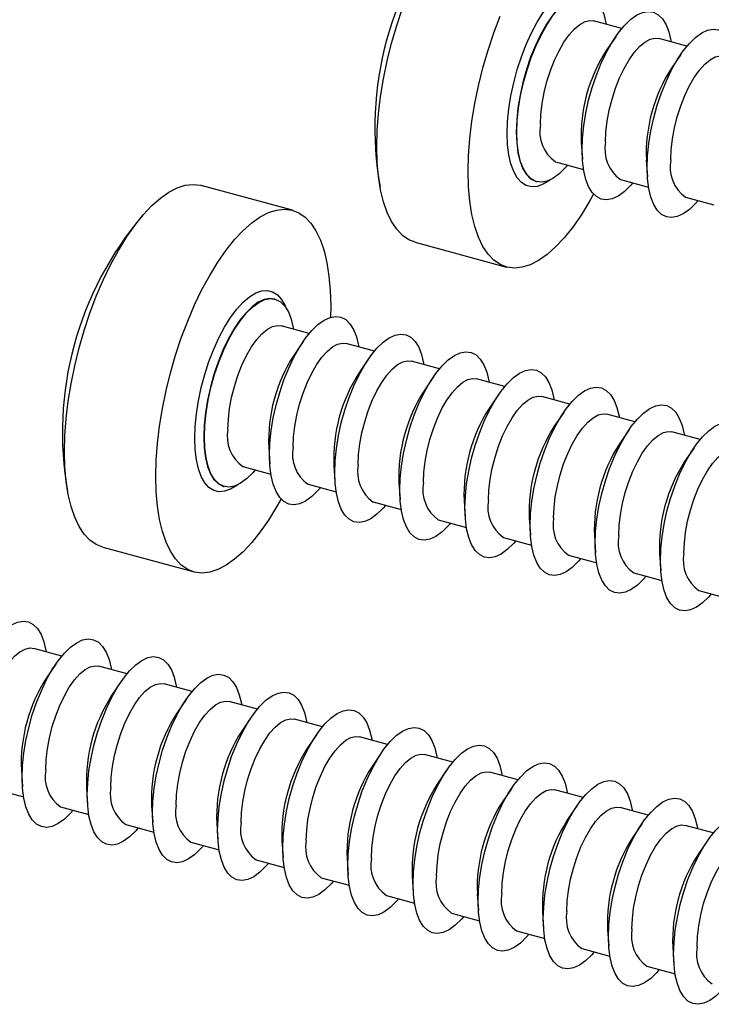
# Model space of a CAD drawing. Units: inches. Extents: x 0 to 16.5, y 0 to 11.7.
# Drawn here: x 7 to 7.4, y 4.4 to 5 of the extents above; entities that cross this region are included whole.
import ezdxf

# ---------------------------------------------------------------- set-up
doc = ezdxf.new("R2010")
doc.units = ezdxf.units.IN
doc.header["$MEASUREMENT"] = 0

msp = doc.modelspace()

# ---------------------------------------------------------------- linework, layer by layer
at = {"color": 7, "linetype": 'Continuous', "lineweight": 25}
for p, q in [((7.33824, 5.01184), (7.32171, 5.01633)), ((7.33466, 5.00706), (7.32912, 4.99895)), ((7.37654, 5.00143), (7.36001, 5.00592)), ((7.37296, 4.99666), (7.36742, 4.98855)), ((7.31439, 4.94474), (7.31506, 4.93495)), ((7.2992, 4.93351), (7.31573, 4.92902)), ((7.35269, 4.93433), (7.35336, 4.92454)), ((7.3375, 4.9231), (7.35403, 4.91861)), ((7.14456, 4.90497), (7.09085, 4.91957)), ((7.28789, 4.92189), (7.28824, 4.9218)), ((7.3758, 4.91269), (7.39233, 4.9082)), ((7.21676, 4.88615), (7.27047, 4.87155)), ((7.13445, 4.85264), (7.1341, 4.85274)), ((7.1545, 4.8325), (7.13797, 4.837)), ((7.15092, 4.82773), (7.14538, 4.81962)), ((7.1928, 4.8221), (7.17627, 4.82659)), ((7.18922, 4.81732), (7.18368, 4.80921)), ((7.2311, 4.81169), (7.21457, 4.81618)), ((7.22752, 4.80691), (7.22199, 4.7988)), ((7.2694, 4.80128), (7.25287, 4.80577)), ((7.26582, 4.7965), (7.26029, 4.78839)), ((7.30771, 4.79087), (7.29117, 4.79536)), ((7.30412, 4.78609), (7.29859, 4.77798)), ((7.34601, 4.78046), (7.32948, 4.78495)), ((7.34242, 4.77568), (7.33689, 4.76757)), ((7.38431, 4.77005), (7.36778, 4.77454)), ((7.13065, 4.76541), (7.13132, 4.75561)), ((7.38073, 4.76527), (7.37519, 4.75716)), ((7.16895, 4.755), (7.16962, 4.7452)), ((7.11546, 4.75418), (7.13199, 4.74968)), ((7.15376, 4.74377), (7.17029, 4.73927)), ((7.20725, 4.74459), (7.20792, 4.73479)), ((7.10416, 4.74256), (7.1045, 4.74246)), ((7.19206, 4.73336), (7.20859, 4.72886)), ((7.24555, 4.73418), (7.24622, 4.72438)), ((7.23036, 4.72295), (7.24689, 4.71845)), ((7.28386, 4.72377), (7.28452, 4.71397)), ((7.26866, 4.71254), (7.2852, 4.70804)), ((7.32216, 4.71336), (7.32282, 4.70357)), ((7.03303, 4.70681), (7.08673, 4.69222)), ((7.36046, 4.70295), (7.36113, 4.69316)), ((7.30697, 4.70213), (7.3235, 4.69763)), ((7.34527, 4.69172), (7.3618, 4.68723)), ((7.38357, 4.68131), (7.4001, 4.67682)), ((7.00906, 4.64276), (6.99253, 4.64725)), ((7.00548, 4.63799), (6.99995, 4.62988)), ((7.04736, 4.63235), (7.03083, 4.63684)), ((7.04378, 4.62758), (7.03825, 4.61947)), ((7.08567, 4.62194), (7.06913, 4.62643)), ((7.08208, 4.61717), (7.07655, 4.60906)), ((7.12397, 4.61153), (7.10744, 4.61603)), ((7.12038, 4.60676), (7.11485, 4.59865)), ((7.16227, 4.60112), (7.14574, 4.60562)), ((7.15869, 4.59635), (7.15315, 4.58824)), ((7.20057, 4.59071), (7.18404, 4.59521)), ((7.19699, 4.58594), (7.19145, 4.57783)), ((7.23887, 4.5803), (7.22234, 4.5848)), ((6.98521, 4.57566), (6.98588, 4.56587)), ((7.23529, 4.57553), (7.22976, 4.56742)), ((7.27717, 4.56989), (7.26064, 4.57439)), ((6.97002, 4.56443), (6.98655, 4.55994)), ((7.02351, 4.56525), (7.02418, 4.55546)), ((7.27359, 4.56512), (7.26806, 4.55701)), ((7.31547, 4.55948), (7.29894, 4.56398)), ((7.00832, 4.55402), (7.02485, 4.54953)), ((7.06182, 4.55485), (7.06248, 4.54505)), ((7.31189, 4.55471), (7.30636, 4.5466)), ((7.35378, 4.54908), (7.33725, 4.55357)), ((7.04662, 4.54361), (7.06316, 4.53912)), ((7.10012, 4.54444), (7.10078, 4.53464)), ((7.35019, 4.5443), (7.34466, 4.53619)), ((7.39208, 4.53867), (7.37555, 4.54316)), ((7.08493, 4.5332), (7.10146, 4.52871)), ((7.13842, 4.53403), (7.13909, 4.52423)), ((7.3885, 4.53389), (7.38296, 4.52578)), ((7.17672, 4.52362), (7.17739, 4.51382)), ((7.12323, 4.52279), (7.13976, 4.5183)), ((7.16153, 4.51238), (7.17806, 4.50789)), ((7.21502, 4.51321), (7.21569, 4.50341)), ((7.19983, 4.50197), (7.21636, 4.49748)), ((7.25332, 4.5028), (7.25399, 4.493)), ((7.23813, 4.49156), (7.25466, 4.48707)), ((7.29163, 4.49239), (7.29229, 4.48259)), ((7.27643, 4.48115), (7.29297, 4.47666)), ((7.32993, 4.48198), (7.33059, 4.47218)), ((7.36823, 4.47157), (7.3689, 4.46177)), ((7.31474, 4.47075), (7.33127, 4.46625)), ((7.35304, 4.46034), (7.36957, 4.45584))]:
    msp.add_line(p, q, dxfattribs=at)
at = {"color": 7, "linetype": 'Continuous', "lineweight": 25, "flags": 128}
for points in [[(7.19423, 4.94231), (7.19448, 4.95182), (7.19522, 4.96171), (7.19644, 4.9719), (7.19815, 4.98229), (7.2003, 4.99278), (7.2029, 5.00327), (7.20591, 5.01365), (7.2093, 5.02383), (7.21304, 5.03371), (7.21709, 5.04319), (7.22142, 5.05219), (7.22599, 5.06061), (7.23074, 5.06837), (7.23564, 5.0754), (7.24063, 5.08164), (7.24568, 5.08702), (7.25072, 5.09148), (7.25571, 5.095), (7.26061, 5.09752), (7.26536, 5.09904), (7.26993, 5.09953), (7.27426, 5.09899), (7.27459, 5.0989)], [(7.27657, 4.95088), (7.27682, 4.95779), (7.27756, 4.96505), (7.27878, 4.97253), (7.28045, 4.98009), (7.28255, 4.9876), (7.28503, 4.9949), (7.28785, 5.00187), (7.29096, 5.00837), (7.29429, 5.01429), (7.29779, 5.01951), (7.3014, 5.02393), (7.30503, 5.02748), (7.30863, 5.03009), (7.31214, 5.0317), (7.31547, 5.0323), (7.31858, 5.03186), (7.3214, 5.0304), (7.32388, 5.02794), (7.32598, 5.02453), (7.32765, 5.02023), (7.32887, 5.01513), (7.329, 5.01435)], [(7.31487, 4.94047), (7.31512, 4.94738), (7.31586, 4.95464), (7.31708, 4.96212), (7.31875, 4.96968), (7.32085, 4.97719), (7.32333, 4.98449), (7.32615, 4.99146), (7.32926, 4.99796), (7.33259, 5.00388), (7.3361, 5.0091), (7.3397, 5.01352), (7.34333, 5.01707), (7.34694, 5.01968), (7.35044, 5.02129), (7.35377, 5.02189), (7.35688, 5.02145), (7.3597, 5.01999), (7.36218, 5.01753), (7.36428, 5.01412), (7.36595, 5.00982), (7.36717, 5.00472), (7.3673, 5.00394)], [(7.24794, 4.92771), (7.24819, 4.93722), (7.24893, 4.94711), (7.25015, 4.95731), (7.25185, 4.9677), (7.25401, 4.97819), (7.25661, 4.98867), (7.25962, 4.99906), (7.26301, 5.00924), (7.26675, 5.01912)], [(7.29042, 4.95537), (7.29067, 4.96137), (7.2914, 4.9677), (7.29261, 4.9742), (7.29425, 4.98073), (7.29629, 4.98711), (7.29868, 4.99319), (7.30136, 4.99882), (7.30426, 5.00386), (7.30732, 5.00819), (7.31045, 5.0117), (7.31358, 5.01431), (7.31664, 5.01594), (7.31954, 5.01657), (7.32171, 5.01633)], [(7.35318, 4.93006), (7.35342, 4.93697), (7.35416, 4.94423), (7.35538, 4.95171), (7.35705, 4.95928), (7.35915, 4.96678), (7.36163, 4.97408), (7.36445, 4.98105), (7.36756, 4.98755), (7.3709, 4.99347), (7.3744, 4.99869), (7.378, 5.00311), (7.38164, 5.00666), (7.38524, 5.00927), (7.38874, 5.01088), (7.39207, 5.01148), (7.39518, 5.01104), (7.398, 5.00958), (7.40048, 5.00712), (7.40258, 5.00371), (7.40425, 4.99941), (7.40547, 4.99431), (7.40561, 4.99353)], [(7.32873, 4.94496), (7.32897, 4.95096), (7.32971, 4.95729), (7.33091, 4.96379), (7.33255, 4.97032), (7.33459, 4.9767), (7.33698, 4.98278), (7.33966, 4.98841), (7.34256, 4.99345), (7.34562, 4.99778), (7.34875, 5.0013), (7.35189, 5.0039), (7.35494, 5.00554), (7.35785, 5.00616), (7.36001, 5.00592)], [(7.36703, 4.93455), (7.36727, 4.94055), (7.36801, 4.94688), (7.36921, 4.95338), (7.37085, 4.95991), (7.37289, 4.96629), (7.37528, 4.97237), (7.37796, 4.978), (7.38087, 4.98304), (7.38392, 4.98737), (7.38705, 4.99089), (7.39019, 4.99349), (7.39324, 4.99513), (7.39615, 4.99575), (7.39831, 4.99551)], [(7.30649, 4.93153), (7.30503, 4.92984), (7.3014, 4.92629), (7.29779, 4.92369), (7.29429, 4.92207), (7.29096, 4.92148), (7.28785, 4.92192), (7.28503, 4.92338), (7.28255, 4.92584), (7.28045, 4.92924), (7.27878, 4.93354), (7.27756, 4.93865), (7.27682, 4.94446), (7.27657, 4.95088)], [(7.21676, 4.88615), (7.21304, 4.88763), (7.2093, 4.8902), (7.20591, 4.89377), (7.2029, 4.89828), (7.2003, 4.9037), (7.19815, 4.90997), (7.19644, 4.91704), (7.19522, 4.92484), (7.19448, 4.93329), (7.19423, 4.94231)], [(7.34479, 4.92112), (7.34333, 4.91943), (7.3397, 4.91588), (7.3361, 4.91328), (7.33259, 4.91166), (7.32926, 4.91107), (7.32615, 4.91151), (7.32333, 4.91297), (7.32085, 4.91543), (7.31875, 4.91884), (7.31708, 4.92313), (7.31586, 4.92824), (7.31512, 4.93405), (7.31487, 4.94047)], [(7.3831, 4.91071), (7.38164, 4.90902), (7.378, 4.90548), (7.3744, 4.90287), (7.3709, 4.90125), (7.36756, 4.90066), (7.36445, 4.9011), (7.36163, 4.90256), (7.35915, 4.90502), (7.35705, 4.90843), (7.35538, 4.91272), (7.35416, 4.91783), (7.35342, 4.92364), (7.35318, 4.93006)], [(7.32165, 4.91448), (7.31907, 4.90985), (7.31432, 4.90208), (7.30942, 4.89505), (7.30443, 4.88881), (7.29938, 4.88344), (7.29434, 4.87897), (7.28935, 4.87546), (7.28445, 4.87293), (7.2797, 4.87141), (7.27513, 4.87092), (7.2708, 4.87147), (7.26675, 4.87303), (7.26301, 4.87561), (7.25962, 4.87917), (7.25661, 4.88368), (7.25401, 4.8891), (7.25185, 4.89538), (7.25015, 4.90245), (7.24893, 4.91025), (7.24819, 4.91869), (7.24794, 4.92771)], [(7.01049, 4.76298), (7.01074, 4.77248), (7.01148, 4.78238), (7.01271, 4.79257), (7.01441, 4.80296), (7.01657, 4.81345), (7.01916, 4.82394), (7.02217, 4.83432), (7.02556, 4.8445), (7.0293, 4.85438), (7.03336, 4.86386), (7.03769, 4.87285), (7.04225, 4.88127), (7.047, 4.88904), (7.0519, 4.89607), (7.0569, 4.9023), (7.06194, 4.90768), (7.06698, 4.91215), (7.07197, 4.91566), (7.07687, 4.91819), (7.08163, 4.91971), (7.08619, 4.92019), (7.09052, 4.91965), (7.09085, 4.91957)], [(7.0642, 4.74838), (7.06445, 4.75788), (7.06519, 4.76778), (7.06641, 4.77797), (7.06812, 4.78836), (7.07027, 4.79885), (7.07287, 4.80934), (7.07588, 4.81972), (7.07927, 4.8299), (7.08301, 4.83978), (7.08706, 4.84926), (7.09139, 4.85826), (7.09596, 4.86668), (7.10071, 4.87444), (7.10561, 4.88147), (7.1106, 4.88771), (7.11565, 4.89309), (7.12069, 4.89755), (7.12568, 4.90107), (7.13058, 4.90359), (7.13533, 4.90511), (7.1399, 4.9056), (7.14423, 4.90506), (7.14828, 4.90349), (7.15202, 4.90092), (7.15541, 4.89735), (7.15842, 4.89284), (7.16102, 4.88742), (7.16318, 4.88115), (7.16488, 4.87407), (7.1661, 4.86628), (7.16684, 4.85783), (7.16709, 4.84881), (7.16697, 4.84204)], [(7.09283, 4.77155), (7.09308, 4.77846), (7.09382, 4.78572), (7.09504, 4.7932), (7.09671, 4.80076), (7.09881, 4.80826), (7.10129, 4.81557), (7.10411, 4.82253), (7.10722, 4.82904), (7.11055, 4.83495), (7.11406, 4.84017), (7.11766, 4.8446), (7.12129, 4.84815), (7.1249, 4.85075), (7.1284, 4.85237), (7.13173, 4.85296), (7.13484, 4.85253), (7.13766, 4.85106), (7.14014, 4.84861), (7.14224, 4.8452), (7.14391, 4.8409), (7.14513, 4.83579), (7.14526, 4.83501)], [(7.13114, 4.76114), (7.13138, 4.76805), (7.13212, 4.77531), (7.13334, 4.78279), (7.13501, 4.79035), (7.13711, 4.79785), (7.13959, 4.80516), (7.14241, 4.81212), (7.14552, 4.81863), (7.14886, 4.82454), (7.15236, 4.82976), (7.15596, 4.83419), (7.1596, 4.83774), (7.1632, 4.84034), (7.1667, 4.84196), (7.17003, 4.84255), (7.17314, 4.84212), (7.17596, 4.84065), (7.17844, 4.8382), (7.18054, 4.83479), (7.18221, 4.83049), (7.18343, 4.82538), (7.18357, 4.82461)], [(7.10669, 4.77604), (7.10693, 4.78203), (7.10767, 4.78836), (7.10887, 4.79487), (7.11051, 4.80139), (7.11255, 4.80777), (7.11494, 4.81386), (7.11762, 4.81949), (7.12052, 4.82453), (7.12358, 4.82886), (7.12671, 4.83237), (7.12985, 4.83498), (7.1329, 4.83661), (7.13581, 4.83724), (7.13797, 4.837)], [(7.16944, 4.75073), (7.16969, 4.75764), (7.17042, 4.7649), (7.17164, 4.77238), (7.17332, 4.77994), (7.17541, 4.78744), (7.17789, 4.79475), (7.18072, 4.80172), (7.18382, 4.80822), (7.18716, 4.81413), (7.19066, 4.81935), (7.19426, 4.82378), (7.1979, 4.82733), (7.2015, 4.82993), (7.205, 4.83155), (7.20834, 4.83214), (7.21144, 4.83171), (7.21426, 4.83024), (7.21675, 4.82779), (7.21884, 4.82438), (7.22052, 4.82008), (7.22173, 4.81498), (7.22187, 4.8142)], [(7.14499, 4.76563), (7.14523, 4.77162), (7.14597, 4.77795), (7.14717, 4.78446), (7.14881, 4.79098), (7.15085, 4.79736), (7.15324, 4.80345), (7.15592, 4.80908), (7.15883, 4.81412), (7.16188, 4.81845), (7.16501, 4.82196), (7.16815, 4.82457), (7.1712, 4.8262), (7.17411, 4.82683), (7.17627, 4.82659)], [(7.20774, 4.74032), (7.20799, 4.74723), (7.20873, 4.75449), (7.20994, 4.76197), (7.21162, 4.76953), (7.21371, 4.77703), (7.2162, 4.78434), (7.21902, 4.79131), (7.22212, 4.79781), (7.22546, 4.80372), (7.22896, 4.80894), (7.23256, 4.81337), (7.2362, 4.81692), (7.2398, 4.81952), (7.2433, 4.82114), (7.24664, 4.82173), (7.24974, 4.8213), (7.25257, 4.81984), (7.25505, 4.81738), (7.25714, 4.81397), (7.25882, 4.80967), (7.26003, 4.80457), (7.26017, 4.80379)], [(7.18329, 4.75522), (7.18354, 4.76121), (7.18427, 4.76754), (7.18547, 4.77405), (7.18711, 4.78057), (7.18915, 4.78696), (7.19154, 4.79304), (7.19422, 4.79867), (7.19713, 4.80371), (7.20018, 4.80804), (7.20332, 4.81155), (7.20645, 4.81416), (7.2095, 4.81579), (7.21241, 4.81642), (7.21457, 4.81618)], [(7.24604, 4.72991), (7.24629, 4.73682), (7.24703, 4.74408), (7.24825, 4.75156), (7.24992, 4.75912), (7.25202, 4.76662), (7.2545, 4.77393), (7.25732, 4.7809), (7.26043, 4.7874), (7.26376, 4.79331), (7.26726, 4.79853), (7.27086, 4.80296), (7.2745, 4.80651), (7.2781, 4.80911), (7.2816, 4.81073), (7.28494, 4.81133), (7.28805, 4.81089), (7.29087, 4.80943), (7.29335, 4.80697), (7.29545, 4.80356), (7.29712, 4.79926), (7.29834, 4.79416), (7.29847, 4.79338)], [(7.22159, 4.74481), (7.22184, 4.75081), (7.22257, 4.75713), (7.22377, 4.76364), (7.22542, 4.77016), (7.22746, 4.77655), (7.22985, 4.78263), (7.23253, 4.78826), (7.23543, 4.7933), (7.23848, 4.79763), (7.24162, 4.80114), (7.24475, 4.80375), (7.24781, 4.80538), (7.25071, 4.80601), (7.25287, 4.80577)], [(7.25989, 4.7344), (7.26014, 4.7404), (7.26087, 4.74672), (7.26207, 4.75323), (7.26372, 4.75976), (7.26576, 4.76614), (7.26815, 4.77222), (7.27083, 4.77785), (7.27373, 4.78289), (7.27679, 4.78722), (7.27992, 4.79073), (7.28305, 4.79334), (7.28611, 4.79497), (7.28901, 4.7956), (7.29117, 4.79536)], [(7.28434, 4.7195), (7.28459, 4.72641), (7.28533, 4.73367), (7.28655, 4.74115), (7.28822, 4.74871), (7.29032, 4.75622), (7.2928, 4.76352), (7.29562, 4.77049), (7.29873, 4.77699), (7.30206, 4.7829), (7.30556, 4.78812), (7.30917, 4.79255), (7.3128, 4.7961), (7.3164, 4.79871), (7.31991, 4.80032), (7.32324, 4.80092), (7.32635, 4.80048), (7.32917, 4.79902), (7.33165, 4.79656), (7.33375, 4.79315), (7.33542, 4.78885), (7.33664, 4.78375), (7.33677, 4.78297)], [(7.32264, 4.70909), (7.32289, 4.716), (7.32363, 4.72326), (7.32485, 4.73074), (7.32652, 4.7383), (7.32862, 4.74581), (7.3311, 4.75311), (7.33392, 4.76008), (7.33703, 4.76658), (7.34036, 4.7725), (7.34386, 4.77771), (7.34747, 4.78214), (7.3511, 4.78569), (7.35471, 4.7883), (7.35821, 4.78991), (7.36154, 4.79051), (7.36465, 4.79007), (7.36747, 4.78861), (7.36995, 4.78615), (7.37205, 4.78274), (7.37372, 4.77844), (7.37494, 4.77334), (7.37507, 4.77256)], [(7.29819, 4.72399), (7.29844, 4.72999), (7.29917, 4.73631), (7.30038, 4.74282), (7.30202, 4.74935), (7.30406, 4.75573), (7.30645, 4.76181), (7.30913, 4.76744), (7.31203, 4.77248), (7.31509, 4.77681), (7.31822, 4.78032), (7.32135, 4.78293), (7.32441, 4.78456), (7.32731, 4.78519), (7.32948, 4.78495)], [(7.36094, 4.69868), (7.36119, 4.70559), (7.36193, 4.71285), (7.36315, 4.72033), (7.36482, 4.72789), (7.36692, 4.7354), (7.3694, 4.7427), (7.37222, 4.74967), (7.37533, 4.75617), (7.37866, 4.76209), (7.38217, 4.76731), (7.38577, 4.77173), (7.3894, 4.77528), (7.39301, 4.77789), (7.39651, 4.7795), (7.39984, 4.7801), (7.40295, 4.77966), (7.40577, 4.7782), (7.40825, 4.77574), (7.41035, 4.77233), (7.41202, 4.76803), (7.41324, 4.76293), (7.41337, 4.76215)], [(7.33649, 4.71358), (7.33674, 4.71958), (7.33748, 4.72591), (7.33868, 4.73241), (7.34032, 4.73894), (7.34236, 4.74532), (7.34475, 4.7514), (7.34743, 4.75703), (7.35033, 4.76207), (7.35339, 4.7664), (7.35652, 4.76991), (7.35966, 4.77252), (7.36271, 4.77415), (7.36561, 4.77478), (7.36778, 4.77454)], [(7.12275, 4.75219), (7.12129, 4.75051), (7.11766, 4.74696), (7.11406, 4.74435), (7.11055, 4.74274), (7.10722, 4.74214), (7.10411, 4.74258), (7.10129, 4.74404), (7.09881, 4.7465), (7.09671, 4.74991), (7.09504, 4.75421), (7.09382, 4.75931), (7.09308, 4.76513), (7.09283, 4.77155)], [(7.03303, 4.70681), (7.0293, 4.70829), (7.02556, 4.71087), (7.02217, 4.71443), (7.01916, 4.71894), (7.01657, 4.72436), (7.01441, 4.73064), (7.01271, 4.73771), (7.01148, 4.74551), (7.01074, 4.75396), (7.01049, 4.76298)], [(7.16106, 4.74178), (7.1596, 4.7401), (7.15596, 4.73655), (7.15236, 4.73394), (7.14886, 4.73233), (7.14552, 4.73173), (7.14241, 4.73217), (7.13959, 4.73363), (7.13711, 4.73609), (7.13501, 4.7395), (7.13334, 4.7438), (7.13212, 4.7489), (7.13138, 4.75472), (7.13114, 4.76114)], [(7.3748, 4.70317), (7.37504, 4.70917), (7.37578, 4.7155), (7.37698, 4.722), (7.37862, 4.72853), (7.38066, 4.73491), (7.38305, 4.74099), (7.38573, 4.74662), (7.38864, 4.75166), (7.39169, 4.75599), (7.39482, 4.7595), (7.39796, 4.76211), (7.40101, 4.76374), (7.40392, 4.76437), (7.40608, 4.76413)], [(7.19936, 4.73137), (7.1979, 4.72969), (7.19426, 4.72614), (7.19066, 4.72353), (7.18716, 4.72192), (7.18382, 4.72132), (7.18072, 4.72176), (7.17789, 4.72322), (7.17541, 4.72568), (7.17332, 4.72909), (7.17164, 4.73339), (7.17042, 4.73849), (7.16969, 4.74431), (7.16944, 4.75073)], [(7.13791, 4.73515), (7.13533, 4.73051), (7.13058, 4.72275), (7.12568, 4.71572), (7.12069, 4.70948), (7.11565, 4.7041), (7.1106, 4.69964), (7.10561, 4.69612), (7.10071, 4.6936), (7.09596, 4.69208), (7.09139, 4.69159), (7.08706, 4.69213), (7.08301, 4.6937), (7.07927, 4.69627), (7.07588, 4.69983), (7.07287, 4.70435), (7.07027, 4.70977), (7.06812, 4.71604), (7.06641, 4.72311), (7.06519, 4.73091), (7.06445, 4.73936), (7.0642, 4.74838)], [(7.23766, 4.72096), (7.2362, 4.71928), (7.23256, 4.71573), (7.22896, 4.71312), (7.22546, 4.71151), (7.22212, 4.71091), (7.21902, 4.71135), (7.2162, 4.71281), (7.21371, 4.71527), (7.21162, 4.71868), (7.20994, 4.72298), (7.20873, 4.72808), (7.20799, 4.7339), (7.20774, 4.74032)], [(7.27596, 4.71055), (7.2745, 4.70887), (7.27086, 4.70532), (7.26726, 4.70272), (7.26376, 4.7011), (7.26043, 4.70051), (7.25732, 4.70094), (7.2545, 4.7024), (7.25202, 4.70486), (7.24992, 4.70827), (7.24825, 4.71257), (7.24703, 4.71767), (7.24629, 4.72349), (7.24604, 4.72991)], [(7.31426, 4.70014), (7.3128, 4.69846), (7.30917, 4.69491), (7.30556, 4.69231), (7.30206, 4.69069), (7.29873, 4.6901), (7.29562, 4.69053), (7.2928, 4.69199), (7.29032, 4.69445), (7.28822, 4.69786), (7.28655, 4.70216), (7.28533, 4.70726), (7.28459, 4.71308), (7.28434, 4.7195)], [(7.35256, 4.68973), (7.3511, 4.68805), (7.34747, 4.6845), (7.34386, 4.6819), (7.34036, 4.68028), (7.33703, 4.67969), (7.33392, 4.68012), (7.3311, 4.68159), (7.32862, 4.68404), (7.32652, 4.68745), (7.32485, 4.69175), (7.32363, 4.69685), (7.32289, 4.70267), (7.32264, 4.70909)], [(7.39087, 4.67933), (7.3894, 4.67764), (7.38577, 4.67409), (7.38217, 4.67149), (7.37866, 4.66987), (7.37533, 4.66928), (7.37222, 4.66971), (7.3694, 4.67118), (7.36692, 4.67363), (7.36482, 4.67704), (7.36315, 4.68134), (7.36193, 4.68645), (7.36119, 4.69226), (7.36094, 4.69868)], [(6.9474, 4.58181), (6.94765, 4.58871), (6.94838, 4.59597), (6.9496, 4.60345), (6.95128, 4.61102), (6.95337, 4.61852), (6.95585, 4.62582), (6.95868, 4.63279), (6.96178, 4.63929), (6.96512, 4.64521), (6.96862, 4.65043), (6.97222, 4.65485), (6.97586, 4.6584), (6.97946, 4.66101), (6.98296, 4.66262), (6.9863, 4.66322), (6.9894, 4.66278), (6.99222, 4.66132), (6.99471, 4.65886), (6.9968, 4.65545), (6.99848, 4.65116), (6.99969, 4.64605), (6.99983, 4.64527)], [(6.9857, 4.5714), (6.98595, 4.5783), (6.98669, 4.58556), (6.9879, 4.59304), (6.98958, 4.60061), (6.99167, 4.60811), (6.99416, 4.61541), (6.99698, 4.62238), (7.00008, 4.62888), (7.00342, 4.6348), (7.00692, 4.64002), (7.01052, 4.64444), (7.01416, 4.64799), (7.01776, 4.6506), (7.02126, 4.65222), (7.0246, 4.65281), (7.0277, 4.65237), (7.03053, 4.65091), (7.03301, 4.64845), (7.0351, 4.64504), (7.03678, 4.64075), (7.03799, 4.63564), (7.03813, 4.63486)], [(6.96125, 4.5863), (6.9615, 4.59229), (6.96223, 4.59862), (6.96343, 4.60513), (6.96507, 4.61165), (6.96711, 4.61803), (6.9695, 4.62411), (6.97218, 4.62974), (6.97509, 4.63479), (6.97814, 4.63912), (6.98128, 4.64263), (6.98441, 4.64523), (6.98747, 4.64687), (6.99037, 4.64749), (6.99253, 4.64725)], [(7.024, 4.56099), (7.02425, 4.56789), (7.02499, 4.57515), (7.02621, 4.58263), (7.02788, 4.5902), (7.02998, 4.5977), (7.03246, 4.605), (7.03528, 4.61197), (7.03839, 4.61847), (7.04172, 4.62439), (7.04522, 4.62961), (7.04882, 4.63403), (7.05246, 4.63758), (7.05606, 4.64019), (7.05956, 4.64181), (7.0629, 4.6424), (7.06601, 4.64196), (7.06883, 4.6405), (7.07131, 4.63804), (7.07341, 4.63463), (7.07508, 4.63034), (7.0763, 4.62523), (7.07643, 4.62445)], [(6.99955, 4.57589), (6.9998, 4.58188), (7.00053, 4.58821), (7.00173, 4.59472), (7.00338, 4.60124), (7.00542, 4.60762), (7.00781, 4.6137), (7.01049, 4.61933), (7.01339, 4.62438), (7.01644, 4.62871), (7.01958, 4.63222), (7.02271, 4.63482), (7.02577, 4.63646), (7.02867, 4.63708), (7.03083, 4.63684)], [(7.0623, 4.55058), (7.06255, 4.55748), (7.06329, 4.56474), (7.06451, 4.57223), (7.06618, 4.57979), (7.06828, 4.58729), (7.07076, 4.59459), (7.07358, 4.60156), (7.07669, 4.60806), (7.08002, 4.61398), (7.08352, 4.6192), (7.08713, 4.62363), (7.09076, 4.62717), (7.09436, 4.62978), (7.09787, 4.6314), (7.1012, 4.63199), (7.10431, 4.63155), (7.10713, 4.63009), (7.10961, 4.62763), (7.11171, 4.62422), (7.11338, 4.61993), (7.1146, 4.61482), (7.11473, 4.61404)], [(7.03785, 4.56548), (7.0381, 4.57147), (7.03883, 4.5778), (7.04003, 4.58431), (7.04168, 4.59083), (7.04372, 4.59721), (7.04611, 4.60329), (7.04879, 4.60892), (7.05169, 4.61397), (7.05475, 4.6183), (7.05788, 4.62181), (7.06101, 4.62441), (7.06407, 4.62605), (7.06697, 4.62667), (7.06913, 4.62643)], [(7.07615, 4.55507), (7.0764, 4.56106), (7.07713, 4.56739), (7.07834, 4.5739), (7.07998, 4.58042), (7.08202, 4.5868), (7.08441, 4.59288), (7.08709, 4.59851), (7.08999, 4.60356), (7.09305, 4.60789), (7.09618, 4.6114), (7.09931, 4.614), (7.10237, 4.61564), (7.10527, 4.61626), (7.10744, 4.61603)], [(7.1006, 4.54017), (7.10085, 4.54707), (7.10159, 4.55433), (7.10281, 4.56182), (7.10448, 4.56938), (7.10658, 4.57688), (7.10906, 4.58418), (7.11188, 4.59115), (7.11499, 4.59765), (7.11832, 4.60357), (7.12182, 4.60879), (7.12543, 4.61322), (7.12906, 4.61676), (7.13267, 4.61937), (7.13617, 4.62099), (7.1395, 4.62158), (7.14261, 4.62114), (7.14543, 4.61968), (7.14791, 4.61722), (7.15001, 4.61381), (7.15168, 4.60952), (7.1529, 4.60441), (7.15303, 4.60363)], [(7.1389, 4.52976), (7.13915, 4.53666), (7.13989, 4.54392), (7.14111, 4.55141), (7.14278, 4.55897), (7.14488, 4.56647), (7.14736, 4.57377), (7.15018, 4.58074), (7.15329, 4.58725), (7.15663, 4.59316), (7.16013, 4.59838), (7.16373, 4.60281), (7.16737, 4.60635), (7.17097, 4.60896), (7.17447, 4.61058), (7.1778, 4.61117), (7.18091, 4.61073), (7.18373, 4.60927), (7.18621, 4.60681), (7.18831, 4.6034), (7.18998, 4.59911), (7.1912, 4.594), (7.19133, 4.59322)], [(7.11445, 4.54466), (7.1147, 4.55065), (7.11544, 4.55698), (7.11664, 4.56349), (7.11828, 4.57001), (7.12032, 4.57639), (7.12271, 4.58247), (7.12539, 4.5881), (7.12829, 4.59315), (7.13135, 4.59748), (7.13448, 4.60099), (7.13762, 4.60359), (7.14067, 4.60523), (7.14357, 4.60585), (7.14574, 4.60562)], [(7.17721, 4.51935), (7.17745, 4.52625), (7.17819, 4.53351), (7.17941, 4.541), (7.18109, 4.54856), (7.18318, 4.55606), (7.18566, 4.56337), (7.18848, 4.57033), (7.19159, 4.57684), (7.19493, 4.58275), (7.19843, 4.58797), (7.20203, 4.5924), (7.20567, 4.59595), (7.20927, 4.59855), (7.21277, 4.60017), (7.21611, 4.60076), (7.21921, 4.60032), (7.22203, 4.59886), (7.22452, 4.5964), (7.22661, 4.59299), (7.22828, 4.5887), (7.2295, 4.58359), (7.22964, 4.58281)], [(7.15276, 4.53425), (7.153, 4.54024), (7.15374, 4.54657), (7.15494, 4.55308), (7.15658, 4.5596), (7.15862, 4.56598), (7.16101, 4.57206), (7.16369, 4.5777), (7.1666, 4.58274), (7.16965, 4.58707), (7.17278, 4.59058), (7.17592, 4.59318), (7.17897, 4.59482), (7.18188, 4.59544), (7.18404, 4.59521)], [(7.21551, 4.50894), (7.21576, 4.51584), (7.2165, 4.52311), (7.21771, 4.53059), (7.21939, 4.53815), (7.22148, 4.54565), (7.22397, 4.55296), (7.22679, 4.55992), (7.22989, 4.56643), (7.23323, 4.57234), (7.23673, 4.57756), (7.24033, 4.58199), (7.24397, 4.58554), (7.24757, 4.58814), (7.25107, 4.58976), (7.25441, 4.59035), (7.25751, 4.58991), (7.26033, 4.58845), (7.26282, 4.58599), (7.26491, 4.58259), (7.26659, 4.57829), (7.2678, 4.57318), (7.26794, 4.5724)], [(7.19106, 4.52384), (7.1913, 4.52983), (7.19204, 4.53616), (7.19324, 4.54267), (7.19488, 4.54919), (7.19692, 4.55557), (7.19931, 4.56165), (7.20199, 4.56729), (7.2049, 4.57233), (7.20795, 4.57666), (7.21109, 4.58017), (7.21422, 4.58277), (7.21727, 4.58441), (7.22018, 4.58503), (7.22234, 4.5848)], [(7.25381, 4.49853), (7.25406, 4.50543), (7.2548, 4.5127), (7.25602, 4.52018), (7.25769, 4.52774), (7.25979, 4.53524), (7.26227, 4.54255), (7.26509, 4.54951), (7.26819, 4.55602), (7.27153, 4.56193), (7.27503, 4.56715), (7.27863, 4.57158), (7.28227, 4.57513), (7.28587, 4.57773), (7.28937, 4.57935), (7.29271, 4.57994), (7.29582, 4.57951), (7.29864, 4.57804), (7.30112, 4.57559), (7.30322, 4.57218), (7.30489, 4.56788), (7.30611, 4.56277), (7.30624, 4.56199)], [(7.01562, 4.55204), (7.01416, 4.55036), (7.01052, 4.54681), (7.00692, 4.5442), (7.00342, 4.54258), (7.00008, 4.54199), (6.99698, 4.54243), (6.99416, 4.54389), (6.99167, 4.54635), (6.98958, 4.54976), (6.9879, 4.55405), (6.98669, 4.55916), (6.98595, 4.56498), (6.9857, 4.5714)], [(7.22936, 4.51343), (7.22961, 4.51942), (7.23034, 4.52575), (7.23154, 4.53226), (7.23318, 4.53878), (7.23523, 4.54516), (7.23762, 4.55124), (7.24029, 4.55688), (7.2432, 4.56192), (7.24625, 4.56625), (7.24939, 4.56976), (7.25252, 4.57236), (7.25558, 4.574), (7.25848, 4.57462), (7.26064, 4.57439)], [(7.26766, 4.50302), (7.26791, 4.50901), (7.26864, 4.51534), (7.26984, 4.52185), (7.27149, 4.52837), (7.27353, 4.53475), (7.27592, 4.54084), (7.2786, 4.54647), (7.2815, 4.55151), (7.28456, 4.55584), (7.28769, 4.55935), (7.29082, 4.56196), (7.29388, 4.56359), (7.29678, 4.56422), (7.29894, 4.56398)], [(7.29211, 4.48812), (7.29236, 4.49503), (7.2931, 4.50229), (7.29432, 4.50977), (7.29599, 4.51733), (7.29809, 4.52483), (7.30057, 4.53214), (7.30339, 4.5391), (7.3065, 4.54561), (7.30983, 4.55152), (7.31333, 4.55674), (7.31694, 4.56117), (7.32057, 4.56472), (7.32417, 4.56732), (7.32768, 4.56894), (7.33101, 4.56953), (7.33412, 4.5691), (7.33694, 4.56763), (7.33942, 4.56518), (7.34152, 4.56177), (7.34319, 4.55747), (7.34441, 4.55236), (7.34454, 4.55159)], [(7.05392, 4.54163), (7.05246, 4.53995), (7.04882, 4.5364), (7.04522, 4.53379), (7.04172, 4.53217), (7.03839, 4.53158), (7.03528, 4.53202), (7.03246, 4.53348), (7.02998, 4.53594), (7.02788, 4.53935), (7.02621, 4.54364), (7.02499, 4.54875), (7.02425, 4.55457), (7.024, 4.56099)], [(7.33041, 4.47771), (7.33066, 4.48462), (7.3314, 4.49188), (7.33262, 4.49936), (7.33429, 4.50692), (7.33639, 4.51442), (7.33887, 4.52173), (7.34169, 4.52869), (7.3448, 4.5352), (7.34813, 4.54111), (7.35163, 4.54633), (7.35524, 4.55076), (7.35887, 4.55431), (7.36248, 4.55691), (7.36598, 4.55853), (7.36931, 4.55912), (7.37242, 4.55869), (7.37524, 4.55722), (7.37772, 4.55477), (7.37982, 4.55136), (7.38149, 4.54706), (7.38271, 4.54196), (7.38284, 4.54118)], [(7.30596, 4.49261), (7.30621, 4.4986), (7.30694, 4.50493), (7.30815, 4.51144), (7.30979, 4.51796), (7.31183, 4.52434), (7.31422, 4.53043), (7.3169, 4.53606), (7.3198, 4.5411), (7.32286, 4.54543), (7.32599, 4.54894), (7.32912, 4.55155), (7.33218, 4.55318), (7.33508, 4.55381), (7.33725, 4.55357)], [(7.09222, 4.53122), (7.09076, 4.52954), (7.08713, 4.52599), (7.08352, 4.52338), (7.08002, 4.52177), (7.07669, 4.52117), (7.07358, 4.52161), (7.07076, 4.52307), (7.06828, 4.52553), (7.06618, 4.52894), (7.06451, 4.53324), (7.06329, 4.53834), (7.06255, 4.54416), (7.0623, 4.55058)], [(7.36871, 4.4673), (7.36896, 4.47421), (7.3697, 4.48147), (7.37092, 4.48895), (7.37259, 4.49651), (7.37469, 4.50401), (7.37717, 4.51132), (7.37999, 4.51829), (7.3831, 4.52479), (7.38643, 4.5307), (7.38994, 4.53592), (7.39354, 4.54035), (7.39717, 4.5439), (7.40078, 4.5465), (7.40428, 4.54812), (7.40761, 4.54871), (7.41072, 4.54828), (7.41354, 4.54682), (7.41602, 4.54436), (7.41812, 4.54095), (7.41979, 4.53665), (7.42101, 4.53155), (7.42114, 4.53077)], [(7.34426, 4.4822), (7.34451, 4.48819), (7.34524, 4.49452), (7.34645, 4.50103), (7.34809, 4.50755), (7.35013, 4.51394), (7.35252, 4.52002), (7.3552, 4.52565), (7.3581, 4.53069), (7.36116, 4.53502), (7.36429, 4.53853), (7.36742, 4.54114), (7.37048, 4.54277), (7.37338, 4.5434), (7.37555, 4.54316)], [(7.13052, 4.52081), (7.12906, 4.51913), (7.12543, 4.51558), (7.12182, 4.51297), (7.11832, 4.51136), (7.11499, 4.51076), (7.11188, 4.5112), (7.10906, 4.51266), (7.10658, 4.51512), (7.10448, 4.51853), (7.10281, 4.52283), (7.10159, 4.52793), (7.10085, 4.53375), (7.1006, 4.54017)], [(7.16883, 4.5104), (7.16737, 4.50872), (7.16373, 4.50517), (7.16013, 4.50256), (7.15663, 4.50095), (7.15329, 4.50035), (7.15018, 4.50079), (7.14736, 4.50225), (7.14488, 4.50471), (7.14278, 4.50812), (7.14111, 4.51242), (7.13989, 4.51752), (7.13915, 4.52334), (7.1389, 4.52976)], [(7.38257, 4.47179), (7.38281, 4.47779), (7.38355, 4.48411), (7.38475, 4.49062), (7.38639, 4.49714), (7.38843, 4.50353), (7.39082, 4.50961), (7.3935, 4.51524), (7.3964, 4.52028), (7.39946, 4.52461), (7.40259, 4.52812), (7.40573, 4.53073), (7.40878, 4.53236), (7.41169, 4.53299), (7.41385, 4.53275)], [(7.20713, 4.49999), (7.20567, 4.49831), (7.20203, 4.49476), (7.19843, 4.49215), (7.19493, 4.49054), (7.19159, 4.48994), (7.18848, 4.49038), (7.18566, 4.49184), (7.18318, 4.4943), (7.18109, 4.49771), (7.17941, 4.50201), (7.17819, 4.50711), (7.17745, 4.51293), (7.17721, 4.51935)], [(7.24543, 4.48958), (7.24397, 4.4879), (7.24033, 4.48435), (7.23673, 4.48174), (7.23323, 4.48013), (7.22989, 4.47953), (7.22679, 4.47997), (7.22397, 4.48143), (7.22148, 4.48389), (7.21939, 4.4873), (7.21771, 4.4916), (7.2165, 4.4967), (7.21576, 4.50252), (7.21551, 4.50894)], [(7.28373, 4.47917), (7.28227, 4.47749), (7.27863, 4.47394), (7.27503, 4.47133), (7.27153, 4.46972), (7.26819, 4.46912), (7.26509, 4.46956), (7.26227, 4.47102), (7.25979, 4.47348), (7.25769, 4.47689), (7.25602, 4.48119), (7.2548, 4.48629), (7.25406, 4.49211), (7.25381, 4.49853)], [(7.32203, 4.46876), (7.32057, 4.46708), (7.31694, 4.46353), (7.31333, 4.46092), (7.30983, 4.45931), (7.3065, 4.45871), (7.30339, 4.45915), (7.30057, 4.46061), (7.29809, 4.46307), (7.29599, 4.46648), (7.29432, 4.47078), (7.2931, 4.47588), (7.29236, 4.4817), (7.29211, 4.48812)], [(7.36033, 4.45835), (7.35887, 4.45667), (7.35524, 4.45312), (7.35163, 4.45051), (7.34813, 4.4489), (7.3448, 4.4483), (7.34169, 4.44874), (7.33887, 4.4502), (7.33639, 4.45266), (7.33429, 4.45607), (7.33262, 4.46037), (7.3314, 4.46547), (7.33066, 4.47129), (7.33041, 4.47771)], [(7.39863, 4.44794), (7.39717, 4.44626), (7.39354, 4.44271), (7.38994, 4.4401), (7.38643, 4.43849), (7.3831, 4.43789), (7.37999, 4.43833), (7.37717, 4.43979), (7.37469, 4.44225), (7.37259, 4.44566), (7.37092, 4.44996), (7.3697, 4.45506), (7.36896, 4.46088), (7.36871, 4.4673)]]:
    msp.add_lwpolyline(points, dxfattribs=at)
at = {"color": 1, "linetype": 'Continuous', "lineweight": 25, "flags": 128}
for points in [[(7.2709, 4.95013), (7.27115, 4.9572), (7.27187, 4.96462), (7.27307, 4.97226), (7.27472, 4.98001), (7.27679, 4.98772), (7.27925, 4.99526), (7.28205, 5.00251), (7.28514, 5.00933), (7.28849, 5.01562), (7.29201, 5.02126), (7.29567, 5.02616), (7.29938, 5.03024), (7.3031, 5.03342), (7.30676, 5.03565), (7.31028, 5.03689), (7.31362, 5.03713), (7.31672, 5.03635), (7.31952, 5.03457), (7.32198, 5.03182), (7.32405, 5.02815), (7.32451, 5.02707)], [(7.31784, 5.03207), (7.31512, 5.03239), (7.31179, 5.0318), (7.30829, 5.03018), (7.30468, 5.02758), (7.30105, 5.02403), (7.29745, 5.0196), (7.29394, 5.01438), (7.29061, 5.00847), (7.2875, 5.00196), (7.28468, 4.995), (7.2822, 4.98769), (7.2801, 4.98019), (7.27843, 4.97263), (7.27721, 4.96514), (7.27647, 4.95788), (7.27622, 4.95098)], [(7.29618, 4.92282), (7.29567, 4.92244), (7.29201, 4.92021), (7.28849, 4.91897), (7.28514, 4.91873), (7.28205, 4.91951), (7.27925, 4.92129), (7.27679, 4.92403), (7.27472, 4.9277), (7.27307, 4.93223), (7.27187, 4.93754), (7.27115, 4.94354), (7.2709, 4.95013)], [(7.27622, 4.95098), (7.27647, 4.94456), (7.27721, 4.93874), (7.27843, 4.93364), (7.2801, 4.92934), (7.2822, 4.92593), (7.28468, 4.92347), (7.2875, 4.92201), (7.28795, 4.92188)], [(7.08717, 4.7708), (7.08741, 4.77786), (7.08814, 4.78528), (7.08933, 4.79293), (7.09098, 4.80068), (7.09305, 4.80838), (7.09551, 4.81593), (7.09831, 4.82317), (7.10141, 4.83), (7.10475, 4.83628), (7.10827, 4.84193), (7.11193, 4.84683), (7.11565, 4.8509), (7.11936, 4.85408), (7.12302, 4.85631), (7.12654, 4.85756), (7.12989, 4.85779), (7.13298, 4.85701), (7.13578, 4.85524), (7.13824, 4.85249), (7.14031, 4.84882), (7.14077, 4.84774)], [(7.1341, 4.85274), (7.13138, 4.85306), (7.12805, 4.85246), (7.12455, 4.85085), (7.12095, 4.84824), (7.11731, 4.84469), (7.11371, 4.84027), (7.11021, 4.83505), (7.10687, 4.82913), (7.10376, 4.82263), (7.10094, 4.81566), (7.09846, 4.80836), (7.09636, 4.80085), (7.09469, 4.79329), (7.09347, 4.78581), (7.09273, 4.77855), (7.09249, 4.77164)], [(7.11244, 4.74349), (7.11193, 4.74311), (7.10827, 4.74087), (7.10475, 4.73963), (7.10141, 4.7394), (7.09831, 4.74017), (7.09551, 4.74195), (7.09305, 4.7447), (7.09098, 4.74837), (7.08933, 4.7529), (7.08814, 4.75821), (7.08741, 4.76421), (7.08717, 4.7708)], [(7.09249, 4.77164), (7.09273, 4.76522), (7.09347, 4.75941), (7.09469, 4.7543), (7.09636, 4.75001), (7.09846, 4.7466), (7.10094, 4.74414), (7.10376, 4.74268), (7.10421, 4.74254)]]:
    msp.add_lwpolyline(points, dxfattribs=at)
at = {"color": 7, "linetype": 'Continuous', "lineweight": 25}
for centre, radius, start, end in [((7.38992, 4.95332), 0.19685, 139.48108, 190.1099), ((7.40744, 4.94856), 0.09313, 147.24184, 182.34913), ((7.44575, 4.93815), 0.09313, 147.24184, 182.34913), ((7.31172, 4.95123), 0.0217, 168.98137, 234.74461), ((7.35002, 4.94082), 0.0217, 168.98137, 234.74461), ((7.38832, 4.93041), 0.0217, 168.98137, 234.74461), ((7.20618, 4.77399), 0.19685, 139.48108, 190.1099), ((7.22371, 4.76923), 0.09313, 147.24184, 182.34913), ((7.26201, 4.75882), 0.09313, 147.24184, 182.34913), ((7.30031, 4.74841), 0.09313, 147.24184, 182.34913), ((7.33861, 4.738), 0.09313, 147.24184, 182.34913), ((7.12798, 4.77189), 0.0217, 168.98137, 234.74461), ((7.37691, 4.72759), 0.09313, 147.24184, 182.34913), ((7.41521, 4.71718), 0.09313, 147.24184, 182.34913), ((7.16628, 4.76148), 0.0217, 168.98137, 234.74461), ((7.20459, 4.75107), 0.0217, 168.98137, 234.74461), ((7.45352, 4.70677), 0.09313, 147.24184, 182.34913), ((7.24289, 4.74066), 0.0217, 168.98137, 234.74461), ((7.28119, 4.73025), 0.0217, 168.98137, 234.74461), ((7.31949, 4.71984), 0.0217, 168.98137, 234.74461), ((7.35779, 4.70943), 0.0217, 168.98137, 234.74461), ((7.39609, 4.69903), 0.0217, 168.98137, 234.74461), ((7.07827, 4.57948), 0.09313, 147.24184, 182.34913), ((7.11657, 4.56907), 0.09313, 147.24184, 182.34913), ((7.15487, 4.55866), 0.09313, 147.24184, 182.34913), ((7.19317, 4.54825), 0.09313, 147.24184, 182.34913), ((7.23148, 4.53784), 0.09313, 147.24184, 182.34913), ((7.02085, 4.57174), 0.0217, 168.98137, 234.74461), ((7.26978, 4.52743), 0.09313, 147.24184, 182.34913), ((7.05915, 4.56133), 0.0217, 168.98137, 234.74461), ((7.30808, 4.51702), 0.09313, 147.24184, 182.34913), ((7.09745, 4.55092), 0.0217, 168.98137, 234.74461), ((7.34638, 4.50662), 0.09313, 147.24184, 182.34913), ((7.38468, 4.49621), 0.09313, 147.24184, 182.34913), ((7.13575, 4.54051), 0.0217, 168.98137, 234.74461), ((7.42298, 4.4858), 0.09313, 147.24184, 182.34913), ((7.17405, 4.5301), 0.0217, 168.98137, 234.74461), ((7.21235, 4.51969), 0.0217, 168.98137, 234.74461), ((7.46129, 4.47539), 0.09313, 147.24184, 182.34913), ((7.25066, 4.50928), 0.0217, 168.98137, 234.74461), ((7.28896, 4.49887), 0.0217, 168.98137, 234.74461), ((7.32726, 4.48846), 0.0217, 168.98137, 234.74461), ((7.36556, 4.47805), 0.0217, 168.98137, 234.74461), ((7.40386, 4.46764), 0.0217, 168.98137, 234.74461)]:
    msp.add_arc(centre, radius, start, end, dxfattribs=at)

doc.saveas('drawing.dxf')
